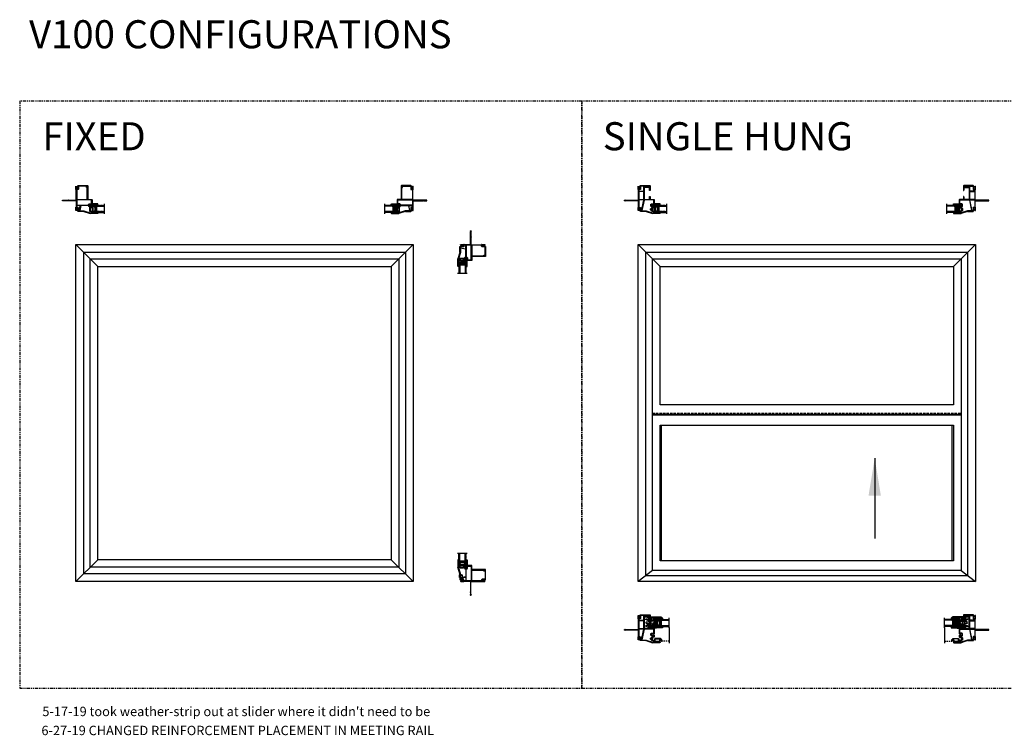
# Model space of a CAD drawing. Units: inches. Extents: x 1 to 181, y -5 to 71.
# Drawn here: x 1 to 106, y -5 to 71 of the extents above; entities that cross this region are included whole.
import ezdxf
from ezdxf.enums import TextEntityAlignment as Align

# ---------------------------------------------------------------- set-up
doc = ezdxf.new("R2010")
doc.units = ezdxf.units.IN
doc.header["$LTSCALE"] = 0.5
doc.header["$MEASUREMENT"] = 0
doc.linetypes.add('DASHED', pattern=[0.75, 0.5, -0.25])
doc.linetypes.add('PHANTOM2', pattern=[1.25, 0.625, -0.125, 0.125, -0.125, 0.125, -0.125])
for name, color, linetype in [('ARROWS', 3, 'Continuous'), ('DIMS', 1, 'Continuous'), ('Hardware', 7, 'Continuous'), ('Nail Fin', 7, 'Continuous'), ('OBJ', 1, 'Continuous'), ('Screen', 7, 'Continuous')]:
    doc.layers.add(name, color=color, linetype=linetype)
doc.styles.add('BOARD TXT', font='arial.ttf', dxfattribs={"height": 0.22})
doc.styles.add('TECHNICLITE', font='techl___.ttf')
doc.dimstyles.get("Standard").update_dxf_attribs({"dimtxt": 0.18, "dimasz": 0.18, "dimexe": 0.18, "dimexo": 0.0625, "dimgap": 0.09, "dimtad": 0, "dimtih": 1, "dimtoh": 1, "dimdec": 4, "dimzin": 0, "dimdsep": 46, "dimtxsty": 'Standard', "dimcen": 0.09, "dimadec": 0, "dimazin": 0, "dimtfac": 1, "dimtdec": 4, "dimtofl": 0, "dimtmove": 0, "dimatfit": 3, "dimfxl": 1, "dimtolj": 1, "dimtzin": 0, "dimarcsym": 0})
pattern_1 = [(225, (27.26974, -2.80694), (0.06629126, -0.06629126), []), (225, (27.22554, -2.80694), (0.06629126, -0.06629126), [])]

# ---------------------------------------------------------------- blocks, each defined once
blk = doc.blocks.new('.516 spacer')
at = {"color": 7}
for p, q in [((6.04, -227.69), (5.98, -227.69)), ((5.98, -227.69), (5.98, -227.98)), ((6.04, -227.69), (5.98, -227.69)), ((5.98, -227.69), (5.98, -227.98)), ((6.05, -227.98), (5.98, -227.98)), ((6.05, -227.98), (5.98, -227.98)), ((6, -227.98), (6, -227.76)), ((6, -227.76), (6.52, -227.76)), ((6, -227.98), (6, -227.76)), ((6, -227.76), (6.52, -227.76)), ((6.01, -227.98), (6, -227.98)), ((6.01, -227.98), (6, -227.98)), ((6.52, -227.77), (6.01, -227.77)), ((6.01, -227.77), (6.01, -227.98)), ((6.52, -227.77), (6.01, -227.77)), ((6.01, -227.77), (6.01, -227.98)), ((6.52, -227.88), (6.01, -227.88)), ((6.01, -227.88), (6.01, -227.9)), ((6.52, -227.88), (6.01, -227.88)), ((6.01, -227.88), (6.01, -227.9)), ((6.01, -227.9), (6.02, -227.9)), ((6.01, -227.9), (6.02, -227.9)), ((6.02, -227.8), (6.02, -227.78)), ((6.02, -227.78), (6.5, -227.78)), ((6.02, -227.8), (6.02, -227.78)), ((6.02, -227.78), (6.5, -227.78)), ((6.5, -227.8), (6.02, -227.8)), ((6.5, -227.8), (6.02, -227.8)), ((6.5, -227.82), (6.02, -227.82)), ((6.02, -227.82), (6.02, -227.88)), ((6.5, -227.82), (6.02, -227.82)), ((6.02, -227.82), (6.02, -227.88)), ((6.5, -227.9), (6.02, -227.9)), ((6.02, -227.9), (6.02, -227.98)), ((6.5, -227.9), (6.02, -227.9)), ((6.02, -227.9), (6.02, -227.98)), ((6.02, -227.98), (6.05, -227.98)), ((6.02, -227.98), (6.05, -227.98)), ((6.04, -227.72), (6.04, -227.69)), ((6.04, -227.72), (6.04, -227.69)), ((6.49, -227.72), (6.04, -227.72)), ((6.49, -227.72), (6.04, -227.72)), ((6.05, -227.98), (6.05, -227.98)), ((6.05, -227.98), (6.05, -227.98)), ((6.54, -227.98), (6.47, -227.98)), ((6.54, -227.98), (6.47, -227.98)), ((6.47, -227.98), (6.48, -227.98)), ((6.54, -227.98), (6.47, -227.98)), ((6.47, -227.98), (6.48, -227.98)), ((6.47, -227.98), (6.47, -227.98)), ((6.47, -227.98), (6.5, -227.98)), ((6.54, -227.98), (6.47, -227.98)), ((6.54, -227.98), (6.47, -227.98)), ((6.47, -227.98), (6.48, -227.98)), ((6.54, -227.98), (6.47, -227.98)), ((6.47, -227.98), (6.48, -227.98)), ((6.47, -227.98), (6.47, -227.98)), ((6.47, -227.98), (6.5, -227.98)), ((6.54, -227.69), (6.49, -227.69)), ((6.54, -227.69), (6.49, -227.69)), ((6.49, -227.69), (6.49, -227.72)), ((6.54, -227.69), (6.49, -227.69)), ((6.54, -227.69), (6.49, -227.69)), ((6.49, -227.69), (6.49, -227.72)), ((6.5, -227.78), (6.5, -227.8)), ((6.5, -227.78), (6.5, -227.8)), ((6.5, -227.88), (6.5, -227.82)), ((6.5, -227.88), (6.5, -227.82)), ((6.52, -227.88), (6.5, -227.88)), ((6.52, -227.88), (6.5, -227.88)), ((6.5, -227.98), (6.5, -227.9)), ((6.5, -227.9), (6.52, -227.9)), ((6.5, -227.98), (6.5, -227.9)), ((6.5, -227.9), (6.52, -227.9)), ((6.52, -227.76), (6.52, -227.98)), ((6.52, -227.76), (6.52, -227.98)), ((6.52, -227.98), (6.52, -227.77)), ((6.52, -227.98), (6.52, -227.77)), ((6.52, -227.9), (6.52, -227.88)), ((6.52, -227.9), (6.52, -227.88)), ((6.52, -227.98), (6.52, -227.98)), ((6.52, -227.98), (6.52, -227.98)), ((6.54, -227.98), (6.54, -227.69)), ((6.54, -227.98), (6.54, -227.69))]:
    blk.add_line(p, q, dxfattribs=at)
blk = doc.blocks.new('.75 glass')
h = blk.add_hatch()
h.set_pattern_fill('ANSI36', color=256, scale=0.75, angle=225)
h.set_pattern_definition([(270, (27.34205, 22.49554), (0.09375, -0.1640625), [0.234375, -0.046875, 0, -0.046875])])
h.paths.add_polyline_path([(-0.66, 0), (-0.75, 0), (-0.75, 1.17), (-0.66, 1.17)])
h = blk.add_hatch()
h.set_pattern_fill('ANSI36', color=256, scale=0.75, angle=225)
h.set_pattern_definition([(270, (27.9983, 22.49554), (0.09375, -0.1640625), [0.234375, -0.046875, 0, -0.046875])])
h.paths.add_polyline_path([(-0.09, 0), (0, 0), (0, 1.17), (-0.09, 1.17)])
at = {"color": 7}
blk.add_line((-0.9, 1.17), (0.15, 1.17), dxfattribs=at)
for p, q in [((-0.75, 0), (-0.75, 1.17)), ((-0.66, 0), (-0.66, 1.17)), ((-0.09, 0), (-0.09, 1.17)), ((0, 0), (0, 1.17)), ((-0.66, 0), (-0.75, 0)), ((0, 0), (-0.09, 0))]:
    blk.add_line(p, q)
blk.add_blockref('.516 spacer', (-6.64, 228.04))
blk = doc.blocks.new('X0870')
for p, q in [((-0.32, 2.31), (-0.32, 1.53)), ((-0.23, 2.34), (-0.29, 2.34)), ((-0.25, 1.75), (-0.25, 2.27)), ((-0.24, 2.28), (-0.23, 2.28)), ((-0.21, 2.3), (-0.21, 2.33)), ((-0.1, 0.85), (-0.32, 1.53)), ((-0.26, 1.54), (-0.26, 1.64)), ((-0.04, 0.86), (-0.26, 1.54)), ((-0.24, 1.66), (-0.15, 1.66)), ((-0.1, 1.72), (-0.22, 1.72)), ((-0.13, 1.64), (-0.13, 1.54)), ((-0.07, 1.55), (-0.07, 1.69)), ((-0.07, 1.48), (0.28, 1.48)), ((0.26, 1.54), (-0.06, 1.54)), ((0.28, 1.69), (0.28, 1.55)), ((0.49, 1.72), (0.31, 1.72)), ((0.34, 1.54), (0.34, 1.64)), ((0.35, 1.66), (0.43, 1.66)), ((0.4, 1.53), (0.4, 1.44)), ((0.45, 1.64), (0.45, 1.61)), ((0.46, 1.44), (0.46, 1.53)), ((0.47, 1.54), (0.5, 1.54)), ((0.62, 1.42), (0.47, 1.42)), ((0.48, 1.36), (0.51, 1.36)), ((0.51, 1.55), (0.51, 1.7)), ((0.52, 1.35), (0.52, 0.54)), ((0.57, 0.1), (0.57, 1.35)), ((0.59, 1.36), (0.63, 1.36)), ((0.63, 1.71), (0.62, 1.67)), ((0.63, 1.65), (0.64, 1.65)), ((1.15, 1.72), (0.64, 1.72)), ((0.65, 1.64), (0.65, 1.45)), ((0.71, 1.44), (0.71, 1.64)), ((0.72, 1.66), (1.1, 1.66)), ((1.12, 1.64), (1.12, 0.1)), ((1.17, 0.1), (1.17, 1.21)), ((1.18, 1.31), (1.18, 1.69)), ((1.18, 1.22), (2.44, 1.22)), ((2.62, 1.28), (1.21, 1.28)), ((2.46, 1.21), (2.46, 1.15)), ((2.47, 1.13), (2.49, 1.13)), ((2.51, 1.15), (2.51, 1.21)), ((2.52, 1.22), (2.58, 1.22)), ((2.59, 1.21), (2.59, 0.28)), ((2.65, 0.24), (2.65, 1.25)), ((-0.1, 0.84), (-0.1, 0.24)), ((-0.07, 0.2), (0.25, 0.2)), ((-0.04, 0.43), (-0.04, 0.84)), ((-0.04, 0.28), (-0.04, 0.34)), ((0.51, 0.52), (-0.02, 0.41)), ((-0.02, 0.36), (0.5, 0.47)), ((0.26, 0.26), (-0.02, 0.26)), ((-0.02, 0.05), (-0.02, 0.01)), ((0.05, 0.12), (-0.01, 0.06)), ((0, 0), (0.32, 0)), ((0.06, 0.07), (0.06, 0.11)), ((0.24, 0.06), (0.08, 0.06)), ((0.27, 0.18), (0.27, 0.09)), ((0.33, 0.1), (0.33, 0.19)), ((0.51, 0.09), (0.35, 0.09)), ((0.99, 0.03), (0.35, 0.03)), ((0.52, 0.46), (0.52, 0.1)), ((1.1, 0.09), (0.59, 0.09)), ((0.99, 0.03), (2.21, 0.03)), ((2.21, 0.09), (1.18, 0.09)), ((2.22, 0.2), (2.22, 0.1)), ((2.24, 0), (2.56, 0)), ((2.58, 0.26), (2.28, 0.26)), ((2.28, 0.09), (2.28, 0.18)), ((2.3, 0.2), (2.62, 0.2)), ((2.48, 0.06), (2.31, 0.06)), ((2.5, 0.11), (2.5, 0.07)), ((2.57, 0.06), (2.51, 0.12)), ((2.57, 0.01), (2.57, 0.05))]:
    blk.add_line(p, q)
for centre, radius, start, end in [((-0.29, 2.31), 0.03, 90, 180), ((-0.24, 2.27), 0.01, 90, 180), ((-0.23, 2.33), 0.015, 0, 90), ((-0.23, 2.3), 0.015, 270, 0), ((-0.29, 1.53), 0.03, 180, 198), ((-0.24, 1.64), 0.015, 90, 180), ((-0.24, 1.6), 0.015, 180, 198), ((-0.24, 1.54), 0.015, 180, 198), ((-0.22, 1.75), 0.03, 180, 270), ((-0.15, 1.64), 0.015, 0, 90), ((-0.07, 1.54), 0.06, 180, 270), ((-0.1, 1.69), 0.03, 0, 90), ((-0.06, 1.55), 0.015, 180, 270), ((0.26, 1.55), 0.015, 270, 0), ((0.31, 1.69), 0.03, 90, 180), ((0.28, 1.54), 0.06, 270, 0), ((0.35, 1.64), 0.015, 90, 180), ((0.47, 1.53), 0.075, 117.8181, 180), ((0.48, 1.44), 0.08, 180, 270), ((0.43, 1.64), 0.015, 0, 90), ((0.43, 1.61), 0.015, 297.8181, 360), ((0.47, 1.53), 0.015, 90, 180), ((0.47, 1.44), 0.015, 180, 270), ((0.49, 1.7), 0.015, 0, 90), ((0.5, 1.55), 0.008, 270, 0), ((0.51, 1.35), 0.015, 0, 90), ((0.59, 1.35), 0.015, 90, 180), ((0.63, 1.66), 0.01, 165, 270), ((0.62, 1.45), 0.03, 270, 0), ((0.64, 1.7), 0.015, 90, 165), ((0.63, 1.44), 0.08, 270, 0), ((0.64, 1.64), 0.01, 0, 90), ((0.72, 1.64), 0.015, 90, 180), ((1.1, 1.64), 0.015, 0, 90), ((1.15, 1.69), 0.03, 0, 90), ((1.18, 1.21), 0.015, 90, 180), ((1.21, 1.31), 0.03, 180, 270), ((2.44, 1.21), 0.015, 0, 90), ((2.47, 1.15), 0.015, 180, 270), ((2.49, 1.15), 0.015, 270, 0), ((2.52, 1.21), 0.015, 90, 180), ((2.58, 1.21), 0.015, 0, 90), ((2.62, 1.25), 0.03, 0, 90), ((-0.11, 0.84), 0.015, 0, 18), ((-0.07, 0.24), 0.03, 180, 270), ((-0.11, 0.84), 0.07, 0, 18), ((-0.02, 0.43), 0.015, 180, 282), ((-0.02, 0.34), 0.015, 102, 180), ((-0.02, 0.28), 0.015, 180, 270), ((0, 0.05), 0.015, 135, 180), ((0, 0.01), 0.015, 180, 270), ((0.05, 0.11), 0.01, 0, 135), ((0.08, 0.07), 0.015, 180, 270), ((0.24, 0.09), 0.03, 270, 0), ((0.26, 0.19), 0.075, 0, 90), ((0.25, 0.18), 0.02, 0, 90), ((0.32, 0.01), 0.015, 270, 360), ((0.35, 0.1), 0.015, 180, 270), ((0.35, 0.01), 0.015, 90, 180), ((0.51, 0.46), 0.015, 0, 102), ((0.51, 0.54), 0.015, 282, 360), ((0.51, 0.1), 0.015, 270, 0), ((0.59, 0.1), 0.015, 180, 270), ((1.1, 0.1), 0.015, 270, 360), ((1.18, 0.1), 0.015, 180, 270), ((2.21, 0.1), 0.015, 270, 0), ((2.21, 0.01), 0.015, 0, 90), ((2.28, 0.2), 0.06, 90, 180), ((2.24, 0.01), 0.015, 180, 270), ((2.3, 0.18), 0.02, 90, 180), ((2.31, 0.09), 0.03, 180, 270), ((2.48, 0.07), 0.015, 270, 0), ((2.51, 0.11), 0.01, 45, 180), ((2.56, 0.01), 0.015, 270, 360), ((2.56, 0.05), 0.015, 0, 45), ((2.58, 0.28), 0.015, 270, 0), ((2.62, 0.24), 0.03, 270, 0)]:
    blk.add_arc(centre, radius, start, end)
at = {"layer": 'Nail Fin'}
for p, q in [((1.02, 0), (1.02, -1.1)), ((1.08, -0.77), (1.08, 0)), ((1.08, -1.39), (1.08, -0.82)), ((1.02, -1.15), (1.02, -1.39)), ((1.03, -1.44), (1.08, -1.44))]:
    blk.add_line(p, q, dxfattribs=at)
for centre, radius, start, end in [((0.99, 0), 0.03, 0, 90), ((1.11, 0), 0.03, 90, 180), ((1.1, -0.77), 0.012, 180, 237.5178), ((1.1, -0.82), 0.012, 122.4822, 180), ((1.08, -0.8), 0.015, 302.4822, 57.5178), ((1.03, -1.13), 0.015, 122.4822, 237.5178), ((1.03, -1.42), 0.02, 122.09, 270), ((1.01, -1.1), 0.012, 302.4822, 0), ((1.01, -1.15), 0.012, 0, 57.5178), ((1.01, -1.39), 0.012, 302.09, 0), ((1.1, -1.39), 0.012, 180, 237.91), ((1.08, -1.42), 0.02, 270, 57.91)]:
    blk.add_arc(centre, radius, start, end, dxfattribs=at)
blk = doc.blocks.new('X0868')
for p, q in [((-0.32, 2.31), (-0.32, 1.53)), ((-0.23, 2.34), (-0.29, 2.34)), ((-0.25, 1.75), (-0.25, 2.27)), ((-0.24, 2.28), (-0.23, 2.28)), ((-0.21, 2.3), (-0.21, 2.33)), ((-0.1, 0.85), (-0.32, 1.53)), ((-0.26, 1.54), (-0.26, 1.65)), ((-0.04, 0.86), (-0.26, 1.54)), ((-0.25, 1.66), (-0.14, 1.66)), ((-0.1, 1.72), (-0.22, 1.72)), ((-0.13, 1.65), (-0.13, 1.54)), ((-0.07, 1.55), (-0.07, 1.69)), ((-0.07, 1.48), (-0.01, 1.48)), ((0.26, 1.54), (-0.06, 1.54)), ((0, 1.47), (0, 1.39)), ((0.05, 1.4), (0.05, 1.47)), ((0.06, 1.33), (0.14, 1.33)), ((0.07, 1.48), (0.14, 1.48)), ((0.14, 1.38), (0.07, 1.38)), ((0.15, 1.47), (0.15, 1.4)), ((0.2, 1.39), (0.2, 1.47)), ((0.22, 1.48), (0.27, 1.48)), ((0.28, 1.69), (0.28, 1.55)), ((0.49, 1.72), (0.31, 1.72)), ((0.33, 1.54), (0.33, 1.65)), ((0.35, 1.66), (0.44, 1.66)), ((0.4, 1.53), (0.4, 1.44)), ((0.45, 1.65), (0.45, 1.6)), ((0.46, 1.44), (0.46, 1.53)), ((0.47, 1.54), (0.5, 1.54)), ((0.62, 1.42), (0.47, 1.42)), ((0.47, 1.37), (0.62, 1.37)), ((0.51, 1.55), (0.51, 1.7)), ((0.63, 1.71), (0.62, 1.67)), ((0.63, 1.65), (0.64, 1.65)), ((1.15, 1.72), (0.64, 1.72)), ((0.65, 1.64), (0.65, 1.45)), ((0.71, 1.45), (0.71, 1.65)), ((0.72, 1.66), (1.11, 1.66)), ((1.12, 1.65), (1.12, 0.67)), ((1.18, 1.31), (1.18, 1.69)), ((1.18, 0.69), (1.18, 1.19)), ((1.47, 1.28), (1.21, 1.28)), ((1.21, 1.22), (1.47, 1.22)), ((1.48, 1.24), (1.48, 1.27)), ((2.13, 1.27), (2.13, 1.24)), ((2.62, 1.28), (2.15, 1.28)), ((2.15, 1.22), (2.43, 1.22)), ((2.46, 1.19), (2.46, 0.69)), ((2.51, 0.67), (2.51, 1.21)), ((2.53, 1.23), (2.58, 1.23)), ((2.6, 1.21), (2.6, 0.67)), ((2.65, 0.24), (2.65, 1.25)), ((-0.1, 0.84), (-0.1, 0.24)), ((-0.06, 0.2), (0.25, 0.2)), ((-0.04, 0.42), (-0.04, 0.84)), ((-0.04, 0.27), (-0.04, 0.34)), ((-0.03, 0.36), (1.11, 0.6)), ((0.25, 0.26), (-0.03, 0.26)), ((1.11, 0.65), (-0.02, 0.41)), ((-0.02, 0.05), (-0.02, 0.01)), ((0.05, 0.12), (-0.01, 0.06)), ((0, 0), (0.31, 0)), ((0.06, 0.07), (0.06, 0.11)), ((0.24, 0.06), (0.08, 0.06)), ((0.27, 0.19), (0.27, 0.09)), ((0.33, 0.1), (0.33, 0.19)), ((1.11, 0.08), (0.34, 0.08)), ((0.34, 0.03), (0.99, 0.03)), ((0.99, 0.03), (2.21, 0.03)), ((1.13, 0.58), (1.13, 0.1)), ((1.18, 0.1), (1.18, 0.59)), ((1.19, 0.6), (2.01, 0.6)), ((2.01, 0.08), (1.19, 0.08)), ((2.43, 0.66), (1.21, 0.66)), ((2.02, 0.59), (2.02, 0.1)), ((2.07, 0.1), (2.07, 0.59)), ((2.09, 0.6), (2.58, 0.6)), ((2.21, 0.08), (2.09, 0.08)), ((2.23, 0.2), (2.23, 0.1)), ((2.28, 0.09), (2.28, 0.19)), ((2.58, 0.26), (2.29, 0.26)), ((2.3, 0.2), (2.62, 0.2)), ((2.48, 0.06), (2.31, 0.06)), ((2.5, 0.11), (2.5, 0.07)), ((2.57, 0.06), (2.51, 0.12)), ((2.58, 0.65), (2.53, 0.65)), ((2.57, 0.01), (2.57, 0.05)), ((2.6, 0.59), (2.6, 0.27)), ((2.24, 0), (2.56, 0))]:
    blk.add_line(p, q)
for centre, radius, start, end in [((-0.29, 2.31), 0.03, 90, 180), ((-0.24, 2.27), 0.01, 90, 180), ((-0.23, 2.33), 0.015, 0, 90), ((-0.23, 2.3), 0.015, 270, 0), ((-0.29, 1.53), 0.03, 180, 198), ((-0.25, 1.65), 0.015, 90, 180), ((-0.25, 1.54), 0.015, 180, 198), ((-0.22, 1.75), 0.03, 180, 270), ((-0.14, 1.65), 0.015, 0, 90), ((-0.07, 1.54), 0.06, 180, 270), ((-0.1, 1.69), 0.03, 0, 90), ((-0.06, 1.55), 0.015, 180, 270), ((-0.01, 1.47), 0.015, 0, 90), ((0.06, 1.39), 0.06, 180, 270), ((0.07, 1.47), 0.015, 90, 180), ((0.07, 1.4), 0.015, 180, 270), ((0.14, 1.47), 0.015, 0, 90), ((0.14, 1.4), 0.015, 270, 0), ((0.14, 1.39), 0.06, 270, 0), ((0.22, 1.47), 0.015, 90, 180), ((0.26, 1.55), 0.015, 270, 0), ((0.27, 1.54), 0.06, 270, 360), ((0.31, 1.69), 0.03, 90, 180), ((0.35, 1.65), 0.015, 90, 180), ((0.47, 1.53), 0.07, 115.804, 180), ((0.47, 1.44), 0.07, 180, 270), ((0.44, 1.65), 0.015, 0, 90), ((0.44, 1.6), 0.015, 295.804, 360), ((0.47, 1.53), 0.015, 90, 180), ((0.47, 1.44), 0.015, 180, 270), ((0.49, 1.7), 0.015, 0, 90), ((0.5, 1.55), 0.008, 270, 360), ((0.63, 1.66), 0.01, 165, 270), ((0.62, 1.45), 0.085, 270, 0), ((0.62, 1.45), 0.03, 270, 0), ((0.64, 1.7), 0.015, 90, 165), ((0.64, 1.64), 0.01, 0, 90), ((0.72, 1.65), 0.015, 90, 180), ((1.11, 1.65), 0.015, 0, 90), ((1.15, 1.69), 0.03, 0, 90), ((1.21, 1.31), 0.03, 180, 270), ((1.21, 1.19), 0.03, 90, 180), ((1.47, 1.27), 0.015, 0, 90), ((1.47, 1.24), 0.015, 270, 0), ((2.15, 1.27), 0.015, 90, 180), ((2.15, 1.24), 0.015, 180, 270), ((2.43, 1.19), 0.03, 0, 90), ((2.53, 1.21), 0.015, 90, 180), ((2.58, 1.21), 0.015, 0, 90), ((2.62, 1.25), 0.03, 0, 90), ((-0.11, 0.84), 0.015, 0, 18), ((-0.06, 0.24), 0.03, 180, 270), ((-0.11, 0.84), 0.065, 0, 18), ((-0.03, 0.42), 0.015, 180, 282), ((-0.03, 0.34), 0.015, 102, 180), ((-0.03, 0.27), 0.015, 180, 270), ((0, 0.05), 0.015, 135, 180), ((0, 0.01), 0.015, 180, 270), ((0.05, 0.11), 0.01, 0, 135), ((0.08, 0.07), 0.015, 180, 270), ((0.24, 0.09), 0.03, 270, 360), ((0.25, 0.19), 0.075, 0, 90), ((0.25, 0.19), 0.02, 0, 90), ((0.31, 0.01), 0.015, 270, 360), ((0.34, 0.1), 0.015, 180, 270), ((0.34, 0.01), 0.015, 90, 180), ((1.11, 0.67), 0.015, 282, 360), ((1.11, 0.58), 0.015, 0, 102), ((1.11, 0.1), 0.015, 270, 360), ((1.21, 0.69), 0.03, 180, 270), ((1.19, 0.59), 0.015, 90, 180), ((1.19, 0.1), 0.015, 180, 270), ((2.01, 0.59), 0.015, 0, 90), ((2.01, 0.1), 0.015, 270, 0), ((2.09, 0.59), 0.015, 90, 180), ((2.09, 0.1), 0.015, 180, 270), ((2.21, 0.01), 0.015, 0, 90), ((2.21, 0.1), 0.015, 270, 0), ((2.29, 0.2), 0.06, 90, 180), ((2.24, 0.01), 0.015, 180, 270), ((2.3, 0.19), 0.02, 90, 180), ((2.31, 0.09), 0.03, 180, 270), ((2.43, 0.69), 0.03, 270, 0), ((2.48, 0.07), 0.015, 270, 0), ((2.51, 0.11), 0.01, 45, 180), ((2.53, 0.67), 0.015, 180, 270), ((2.56, 0.01), 0.015, 270, 360), ((2.56, 0.05), 0.015, 0, 45), ((2.58, 0.59), 0.015, 0, 90), ((2.58, 0.67), 0.015, 270, 360), ((2.58, 0.27), 0.015, 270, 0), ((2.62, 0.24), 0.03, 270, 360)]:
    blk.add_arc(centre, radius, start, end)
at = {"layer": 'Nail Fin'}
for p, q in [((1.02, 0), (1.02, -1.1)), ((1.08, -0.77), (1.08, 0)), ((1.08, -1.39), (1.08, -0.82)), ((1.02, -1.15), (1.02, -1.39)), ((1.03, -1.44), (1.08, -1.44))]:
    blk.add_line(p, q, dxfattribs=at)
for centre, radius, start, end in [((0.99, 0), 0.03, 0, 90), ((1.11, 0), 0.03, 90, 180), ((1.09, -0.77), 0.012, 180, 237.5178), ((1.09, -0.82), 0.012, 122.4822, 180), ((1.08, -0.8), 0.015, 302.4822, 57.5178), ((1.03, -1.13), 0.015, 122.4822, 237.5178), ((1.03, -1.42), 0.02, 122.09, 270), ((1.01, -1.1), 0.012, 302.4822, 0), ((1.01, -1.15), 0.012, 0, 57.5178), ((1.01, -1.39), 0.012, 302.09, 0), ((1.09, -1.39), 0.012, 180, 237.91), ((1.08, -1.42), 0.02, 270, 57.91)]:
    blk.add_arc(centre, radius, start, end, dxfattribs=at)
blk = doc.blocks.new('MCHR SH BAL')
at = {"layer": 'Hardware', "color": 7}
for p, q in [((0, -0.55), (0, 0.55)), ((0, 0.39), (0.52, 0.39)), ((0.07, 0.62), (0.49, 0.62)), ((0.19, -0.07), (0.19, 0.07)), ((0.44, 0.21), (0.21, 0.31)), ((0.22, 0.1), (0.43, 0.1)), ((0.42, 0.3), (0.24, 0.38)), ((0.35, 0.52), (0.35, 0.62)), ((0.35, 0.52), (0.52, 0.52)), ((0.46, 0.39), (0.46, 0.33)), ((0.46, 0.13), (0.46, 0.18)), ((0.52, 0.59), (0.52, -0.59)), ((0.67, 0.15), (0.52, 0.15)), ((1.19, 0.15), (0.72, 0.15)), ((0.52, -0.39), (0, -0.39)), ((0.49, -0.62), (0.07, -0.62)), ((0.44, -0.21), (0.21, -0.31)), ((0.22, -0.1), (0.43, -0.1)), ((0.42, -0.3), (0.24, -0.38)), ((0.52, -0.52), (0.35, -0.52)), ((0.35, -0.62), (0.35, -0.52)), ((0.46, -0.18), (0.46, -0.13)), ((0.46, -0.33), (0.46, -0.39)), ((0.67, -0.15), (0.52, -0.15)), ((1.19, -0.15), (0.72, -0.15))]:
    blk.add_line(p, q, dxfattribs=at)
for centre, radius, start, end in [((0.07, 0.55), 0.07, 90, 180), ((0.23, 0.35), 0.0379, 65, 245), ((0.22, 0.07), 0.03, 90, 180), ((0.43, 0.33), 0.03, 245, 360), ((0.43, 0.13), 0.03, 270, 0), ((0.43, 0.18), 0.03, 360, 65), ((0.49, 0.59), 0.03, 0, 90), ((0.07, -0.55), 0.07, 180, 270), ((0.22, -0.07), 0.03, 180, 270), ((0.23, -0.35), 0.0379, 115, 295), ((0.43, -0.33), 0.03, 0, 115), ((0.43, -0.13), 0.03, 360, 90), ((0.43, -0.18), 0.03, 295, 0), ((0.49, -0.59), 0.03, 270, 0)]:
    blk.add_arc(centre, radius, start, end, dxfattribs=at)
blk = doc.blocks.new('MCHR SH WS1')
at = {"layer": 'DIMS', "color": 7}
for p, q in [((-0.03, -0.09), (-0.03, 0.09)), ((-0.01, 0.09), (-0.03, 0.09)), ((0, -0.09), (0, 0.09)), ((-0.01, -0.09), (-0.03, -0.09))]:
    blk.add_line(p, q, dxfattribs=at)
for centre, radius, start, end in [((-0.09, 0.24), 0.186, 249.0764, 286.6248), ((-0.09, 0.24), 0.218, 251.7066, 283.5582), ((-0.1, 0.4), 0.395, 261.6402, 279.0829), ((-0.03, 0.09), 0.007, 90, 180), ((-0.01, 0.09), 0.007, 0, 90), ((-0.1, -0.4), 0.395, 80.9171, 98.3598), ((-0.09, -0.24), 0.218, 76.4418, 108.2934), ((-0.09, -0.24), 0.186, 73.3752, 110.9236), ((-0.03, -0.09), 0.007, 180, 270), ((-0.01, -0.09), 0.007, 270, 0)]:
    blk.add_arc(centre, radius, start, end, dxfattribs=at)
blk = doc.blocks.new('MCHR SH WS2')
at = {"layer": 'DIMS', "color": 7}
for p, q in [((0.09, 0), (-0.09, 0)), ((-0.09, -0.01), (-0.09, -0.03)), ((0.09, -0.04), (-0.09, -0.04)), ((0.09, -0.01), (0.09, -0.03))]:
    blk.add_line(p, q, dxfattribs=at)
for centre, radius, start, end in [((-0.09, -0.01), 0.007, 90, 180), ((-0.09, -0.03), 0.007, 180, 270), ((-0.24, -0.09), 0.186, 338.1357, 16.6248), ((-0.24, -0.09), 0.218, 340.9184, 13.5582), ((-0.4, -0.1), 0.395, 351.2226, 9.0829), ((0.4, -0.1), 0.395, 170.9171, 188.7774), ((0.24, -0.09), 0.218, 166.4418, 199.0816), ((0.24, -0.09), 0.186, 163.3752, 201.8643), ((0.09, -0.01), 0.007, 0, 90), ((0.09, -0.03), 0.007, 270, 360)]:
    blk.add_arc(centre, radius, start, end, dxfattribs=at)
blk = doc.blocks.new('MCHR SH SCRN2')
at = {"layer": 'Screen', "color": 7}
for p, q in [((0.12, 0), (-0.12, 0)), ((-0.16, -0.04), (-0.16, -0.51)), ((-0.14, -0.51), (-0.14, -0.04)), ((0.01, -0.53), (-0.13, -0.53)), ((-0.13, -0.55), (0.01, -0.55)), ((-0.12, -0.02), (0.12, -0.02)), ((-0.12, -0.72), (-0.12, -0.72)), ((-0.1, -0.72), (-0.1, -0.72)), ((-0.03, -0.69), (-0.09, -0.69)), ((0.03, -0.71), (-0.09, -0.71)), ((-0.09, -0.73), (0.04, -0.73)), ((-0.09, -0.75), (0.04, -0.75)), ((-0.02, -0.7), (-0.02, -0.7)), ((0.04, -0.58), (0.04, -0.7)), ((0.06, -0.71), (0.06, -0.58)), ((0.06, -0.65), (0.06, -0.71)), ((0.12, -0.63), (0.08, -0.63)), ((0.08, -0.65), (0.12, -0.65)), ((0.08, -0.71), (0.08, -0.65)), ((0.14, -0.04), (0.14, -0.61)), ((0.16, -0.6), (0.16, -0.04)), ((0.16, -0.61), (0.16, -0.6))]:
    blk.add_line(p, q, dxfattribs=at)
for centre, radius, start, end in [((-0.12, -0.04), 0.04, 90, 180), ((-0.12, -0.52), 0.0325, 166.6516, 267.0882), ((-0.12, -0.04), 0.02, 90, 180), ((-0.12, -0.52), 0.0136, 151.2611, 261.869), ((-0.09, -0.72), 0.025, 90, 180), ((-0.09, -0.72), 0.025, 180, 270), ((-0.09, -0.72), 0.01, 90, 180), ((-0.09, -0.72), 0.01, 180, 270), ((-0.03, -0.7), 0.01, 360, 90), ((-0.03, -0.7), 0.01, 270, 360), ((0.01, -0.58), 0.045, 0, 90), ((0.01, -0.58), 0.025, 0, 90), ((0.03, -0.7), 0.01, 270, 0), ((0.04, -0.71), 0.02, 270, 0), ((0.04, -0.71), 0.02, 270, 0), ((0.04, -0.71), 0.04, 270, 0), ((0.08, -0.65), 0.02, 90, 180), ((0.12, -0.04), 0.04, 0, 90), ((0.12, -0.04), 0.02, 0, 90), ((0.12, -0.61), 0.02, 270, 360), ((0.12, -0.61), 0.04, 270, 0)]:
    blk.add_arc(centre, radius, start, end, dxfattribs=at)
blk = doc.blocks.new('VS612')
for points in [[(-0.26, 1.24), (-0.26, 1.21, 0.414214), (-0.24, 1.2), (-0.23, 1.2, -0.414214), (-0.22, 1.18), (-0.22, 0.66, -0.414214), (-0.25, 0.62), (-0.44, 0.62, 0.266036), (-0.45, 0.62, -0.572598), (-0.77, 0.62, 0.266036), (-0.79, 0.62), (-0.96, 0.62, 0.414214), (-0.98, 0.61), (-0.98, 0.46, 0.414214), (-0.97, 0.45), (-0.95, 0.45, -0.414214), (-0.93, 0.43), (-0.93, 0.36, -0.414214), (-0.96, 0.33), (-1.09, 0.33, -0.414214), (-1.12, 0.36), (-1.12, 0.55, -0.414214), (-1.11, 0.56), (-1.1, 0.56, 0.493145), (-1.09, 0.57), (-1.1, 0.61, 0.339454), (-1.11, 0.62), (-1.17, 0.62, 0.414214), (-1.19, 0.61), (-1.19, 0.25, 0.267949), (-1.18, 0.24), (-1.16, 0.22, 0.57735), (-1.14, 0.24), (-1.14, 0.25, -0.414214), (-1.12, 0.27), (-1.1, 0.27, -0.414214), (-1.09, 0.25), (-1.09, 0.07, -0.414214), (-1.1, 0.05), (-1.12, 0.05, -0.414214), (-1.14, 0.07), (-1.14, 0.08, 0.57735), (-1.16, 0.1), (-1.18, 0.08, 0.267949), (-1.19, 0.07), (-1.19, 0.03, 0.414214), (-1.16, 0), (-0.25, 0, 0.267949), (-0.24, 0.01), (-0.22, 0.03, 0.57735), (-0.24, 0.05), (-0.25, 0.05, -0.414214), (-0.27, 0.07), (-0.27, 0.09, -0.414214), (-0.25, 0.1), (-0.07, 0.1, -0.414214), (-0.05, 0.09), (-0.05, 0.07, -0.414214), (-0.07, 0.05), (-0.08, 0.05, 0.57735), (-0.1, 0.03), (-0.08, 0.01, 0.267949), (-0.07, 0), (-0.03, 0, 0.414214), (0, 0.03), (0, 1.06, 0.414214), (-0.19, 1.25), (-0.24, 1.25, 0.414214)], [(-0.05, 0.69), (-0.05, 1.06, 0.336718), (-0.15, 1.19, 0.496201), (-0.17, 1.18), (-0.17, 0.69, 0.414214), (-0.15, 0.67), (-0.06, 0.67, 0.414214)], [(-1.03, 0.07, 0.414214), (-1.02, 0.05), (-0.33, 0.05, 0.414214), (-0.32, 0.07), (-0.32, 0.09, -0.414214), (-0.26, 0.16), (-0.07, 0.16, 0.414214), (-0.05, 0.17), (-0.05, 0.61, 0.414214), (-0.07, 0.62), (-0.16, 0.62, 0.283237), (-0.17, 0.62, -0.283237), (-0.25, 0.57), (-0.41, 0.57, 0.232206), (-0.42, 0.56, -0.490881), (-0.8, 0.56, 0.232206), (-0.82, 0.57), (-0.91, 0.57, 0.414214), (-0.92, 0.56), (-0.92, 0.51, 0.287671), (-0.92, 0.5, -0.287671), (-0.88, 0.43), (-0.88, 0.36, -0.414214), (-0.96, 0.27), (-1.02, 0.27, 0.414214), (-1.03, 0.26)]]:
    blk.add_lwpolyline(points, format="xyb", close=True)
blk = doc.blocks.new('Weep Cover')
for p, q in [((-0.02, 0.17), (-0.05, 0.12)), ((-0.05, -0.17), (-0.05, 0.12)), ((-0.02, 0.17), (0, 0.17)), ((-0.02, -0.17), (-0.02, 0.17)), ((0, -0.17), (0, 0.17)), ((0, 0.12), (0.26, 0.12)), ((0.08, 0.12), (0.08, 0.15)), ((0.08, 0.15), (0.1, 0.15)), ((0.16, 0.12), (0.1, 0.15)), ((0.16, 0.01), (0.16, 0.12)), ((0.16, 0.09), (0.26, 0.09)), ((0.16, 0.01), (0.24, 0.01)), ((0.17, 0.05), (0.17, 0.01)), ((0.23, 0.05), (0.23, 0.01)), ((0.24, 0.01), (0.24, 0.06)), ((0.24, 0.06), (0.28, 0.06)), ((0.26, 0.09), (0.26, 0.12)), ((0.28, -0.13), (0.28, 0.06)), ((-0.05, -0.17), (0.24, -0.17)), ((0.24, -0.17), (0.28, -0.13))]:
    blk.add_line(p, q)
at = {"ltscale": 0.05}
for p, q in [((0.23, 0.05), (0.17, 0.05)), ((0.2, 0.01), (0.2, 0.09))]:
    blk.add_line(p, q, dxfattribs=at)
blk.add_circle((0.2, 0.05), 0.0276)
blk = doc.blocks.new('MCHR DS GS1')
blk.add_lwpolyline([(-0.2, -0.12), (-0.21, -0.17), (-0.25, -0.15, 1), (-0.27, -0.18), (-0.2, -0.21, 0.493145), (-0.19, -0.21), (-0.17, -0.15, -0.267949), (-0.16, -0.14), (0.03, -0.09, 0.339454), (0.04, -0.07), (0.04, -0.05, -0.414214), (0.05, -0.04), (0.57, -0.04, -0.414214), (0.58, -0.05), (0.58, -0.13, 1), (0.62, -0.13), (0.62, -0.02, 0.414214), (0.6, 0), (0, 0, 0.414214), (-0.01, -0.01), (-0.01, -0.01, 0.331679), (0, -0.02, -0.331679), (0, -0.03), (0, -0.05, -0.339454), (0, -0.06), (-0.19, -0.11, 0.267949)], format="xyb", close=True)

msp = doc.modelspace()

# ---------------------------------------------------------------- hatches: boundary and pattern name
h = msp.add_hatch()
h.set_pattern_fill('ANSI32', scale=0.25, angle=180, style=0)
h.set_pattern_definition(pattern_1)
h.paths.add_polyline_path([(68.43, 7.07), (68.43, 7.01), (68.68, 7.01, 0.414214), (68.77, 7.1), (68.77, 6.83, -0.414214), (68.74, 6.8), (68.68, 6.8, 0.35879), (68.59, 6.72), (68.59, 6.52, -0.35879), (68.56, 6.49), (68.43, 6.49), (68.43, 6.43), (68.56, 6.43, 0.35879), (68.65, 6.5), (68.65, 6.71, -0.35879), (68.68, 6.74), (68.74, 6.74, 0.414214), (68.83, 6.83), (68.83, 7.27, 1), (68.71, 7.27), (68.71, 7.1, -0.414214), (68.68, 7.07)])
h = msp.add_hatch()
h.set_pattern_fill('ANSI32', scale=0.25, angle=180, style=0)
h.set_pattern_definition(pattern_1)
h.paths.add_polyline_path([(101.61, 7.07), (101.61, 7.01), (101.37, 7.01, -0.414214), (101.28, 7.1), (101.28, 6.83, 0.414214), (101.31, 6.8), (101.36, 6.8, -0.35879), (101.45, 6.72), (101.45, 6.52, 0.35879), (101.48, 6.49), (101.61, 6.49), (101.61, 6.43), (101.48, 6.43, -0.35879), (101.39, 6.5), (101.39, 6.71, 0.35879), (101.36, 6.74), (101.31, 6.74, -0.414214), (101.22, 6.83), (101.22, 7.27, -1), (101.34, 7.27), (101.34, 7.1, 0.414214), (101.37, 7.07)])

# ---------------------------------------------------------------- linework, layer by layer
at = {"color": 7}
for p, q in [((8.74, 51.34), (8.87, 50.59)), ((8.74, 50.6), (8.87, 51.34)), ((41.3, 50.6), (41.18, 51.34)), ((47.88, 45.33), (48.63, 45.46)), ((48.63, 45.33), (47.88, 45.46)), ((47.88, 13.02), (48.63, 12.9)), ((48.63, 13.02), (47.88, 12.9))]:
    msp.add_line(p, q, dxfattribs=at)
for p, q in [((41.18, 50.59), (41.3, 51.34)), ((68.74, 51.34), (68.87, 50.59)), ((68.74, 50.6), (68.87, 51.34)), ((101.3, 51.34), (101.18, 50.59)), ((101.3, 50.6), (101.18, 51.34)), ((7.02, 47.18), (9.37, 44.83)), ((43.02, 47.18), (40.68, 44.83)), ((67.02, 47.18), (69.37, 44.83)), ((103.02, 47.18), (100.68, 44.83)), ((101.49, 29.01), (68.55, 29.01)), ((101.49, 28.94), (68.55, 28.94)), ((69.52, 13.39), (69.52, 27.9)), ((100.52, 13.39), (100.52, 27.9)), ((7.02, 11.18), (9.37, 13.52)), ((43.02, 11.18), (40.68, 13.52)), ((68.55, 12.37), (67.02, 11.18)), ((101.49, 12.37), (103.02, 11.18)), ((68.99, 7.16), (69.12, 6.41)), ((68.99, 6.41), (69.12, 7.16)), ((101.05, 7.16), (100.93, 6.41)), ((101.05, 6.41), (100.93, 7.16)), ((70.32, 6.27), (70.32, 4.62)), ((99.72, 6.27), (99.72, 4.62))]:
    msp.add_line(p, q)
at = {"color": 1, "linetype": 'DASHED'}
msp.add_line((68.55, 29.18), (101.49, 29.18), dxfattribs=at)
at = {"linetype": 'PHANTOM2'}
for points in [[(1.02, -0.19), (61.02, -0.19), (61.02, 62.49), (1.02, 62.49)], [(61.02, -0.19), (121.02, -0.19), (121.02, 62.49), (61.02, 62.49)]]:
    msp.add_lwpolyline(points, close=True, dxfattribs=at)
at = {"color": 7}
for points in [[(8.74, 51.34), (8.74, 50.59), (8.87, 50.59), (8.87, 51.34)], [(41.3, 51.34), (41.3, 50.59), (41.18, 50.59), (41.18, 51.34)], [(47.88, 45.33), (48.63, 45.33), (48.63, 45.46), (47.88, 45.46)], [(47.88, 13.02), (48.63, 13.02), (48.63, 12.9), (47.88, 12.9)]]:
    msp.add_lwpolyline(points, close=True, dxfattribs=at)
for points in [[(68.74, 51.34), (68.74, 50.59), (68.87, 50.59), (68.87, 51.34)], [(101.3, 51.34), (101.3, 50.59), (101.18, 50.59), (101.18, 51.34)], [(7.02, 47.18), (43.02, 47.18), (43.02, 11.18), (7.02, 11.18)], [(7.86, 46.34), (42.18, 46.34), (42.18, 12.02), (7.86, 12.02)], [(67.02, 47.18), (103.02, 47.18), (103.02, 11.18), (67.02, 11.18)], [(67.86, 46.34), (102.18, 46.34), (102.18, 11.79), (67.86, 11.79)], [(8.55, 45.65), (41.49, 45.65), (41.49, 12.71), (8.55, 12.71)], [(68.55, 45.65), (101.49, 45.65), (101.49, 12.37), (68.55, 12.37)], [(9.37, 44.83), (40.68, 44.83), (40.68, 13.52), (9.37, 13.52)], [(69.37, 44.83), (100.68, 44.83), (100.68, 30.06), (69.37, 30.06)], [(69.37, 27.9), (100.68, 27.9), (100.68, 13.39), (69.37, 13.39)], [(68.99, 7.16), (68.99, 6.41), (69.12, 6.41), (69.12, 7.16)], [(101.05, 7.16), (101.05, 6.41), (100.93, 6.41), (100.93, 7.16)]]:
    msp.add_lwpolyline(points, close=True)
for points in [[(68.77, 7.1, -0.414214), (68.68, 7.01), (68.43, 7.01), (68.43, 7.07), (68.68, 7.07, 0.414214), (68.71, 7.1), (68.71, 7.27, -1), (68.83, 7.27), (68.83, 6.83, -0.414214), (68.74, 6.74), (68.68, 6.74, 0.35879), (68.65, 6.71), (68.65, 6.5, -0.35879), (68.56, 6.43), (68.43, 6.43), (68.43, 6.49), (68.56, 6.49, 0.35879), (68.59, 6.52), (68.59, 6.72, -0.35879), (68.68, 6.8), (68.74, 6.8, 0.414214), (68.77, 6.83), (68.77, 7.27)], [(101.28, 7.1, 0.414214), (101.37, 7.01), (101.61, 7.01), (101.61, 7.07), (101.37, 7.07, -0.414214), (101.34, 7.1), (101.34, 7.27, 1), (101.22, 7.27), (101.22, 6.83, 0.414214), (101.31, 6.74), (101.36, 6.74, -0.35879), (101.39, 6.71), (101.39, 6.5, 0.35879), (101.48, 6.43), (101.61, 6.43), (101.61, 6.49), (101.48, 6.49, -0.35879), (101.45, 6.52), (101.45, 6.72, 0.35879), (101.36, 6.8), (101.31, 6.8, -0.414214), (101.28, 6.83), (101.28, 7.27)]]:
    msp.add_lwpolyline(points, format="xyb")
at = {"layer": 'OBJ', "color": 7}
for p, q in [((68.24, 6.19), (68.24, 6.45)), ((68.26, 6.47), (68.28, 6.47)), ((68.3, 6.45), (68.3, 6.19)), ((101.74, 6.45), (101.74, 6.19)), ((101.78, 6.47), (101.76, 6.47)), ((101.8, 6.19), (101.8, 6.45)), ((101.61, 6.1), (102.42, 6.1))]:
    msp.add_line(p, q, dxfattribs=at)
for centre, start, end in [((68.26, 6.45), 90, 180), ((68.28, 6.45), 0, 90), ((101.76, 6.45), 90, 180), ((101.78, 6.45), 0, 90)]:
    msp.add_arc(centre, 0.02, start, end, dxfattribs=at)
at = {"layer": 'Screen', "color": 7, "linetype": 'DASHED', "ltscale": 0.5}
for p, q in [((70.32, 4.83), (69.54, 4.83)), ((99.72, 4.83), (100.5, 4.83))]:
    msp.add_line(p, q, dxfattribs=at)
at = {"layer": 'Screen', "color": 7, "const_width": 0.035}
for points in [[(69.42, 4.96, 1), (69.42, 4.86, 1)], [(100.62, 4.96, -1), (100.62, 4.86, -1)]]:
    msp.add_lwpolyline(points, format="xyb", close=True, dxfattribs=at)

# ---------------------------------------------------------------- block references
at = {"xscale": -1}
for name, p, rotation in [('X0870', (7.02, 50.81), 270), ('X0868', (67.02, 50.81), 270), ('.75 glass', (8.9, 51.35), 270), ('.75 glass', (68.9, 51.35), 270), ('X0870', (48.1, 47.18), 180), ('.75 glass', (48.64, 45.3), 180), ('X0868', (67.02, 4.98), 270), ('VS612', (68.37, 7.41), 270), ('.75 glass', (69.15, 7.15), 270)]:
    msp.add_blockref(name, p, dxfattribs=dict(at, rotation=rotation))
for name, p, rotation in [('X0870', (43.02, 50.81), 90.00000000000001), ('X0868', (103.02, 50.81), 90.00000000000001), ('.75 glass', (41.15, 51.35), 90.00000000000001), ('.75 glass', (101.15, 51.35), 90.00000000000001), ('VS612', (101.68, 7.41), 90), ('X0868', (103.02, 4.98), 90), ('.75 glass', (100.9, 7.15), 90.00000000000001)]:
    msp.add_blockref(name, p, dxfattribs=dict(rotation=rotation))
at = {"color": 7}
for p in [(8.75, 51.5), (68.75, 51.5)]:
    msp.add_blockref('MCHR DS GS1', p, dxfattribs=at)
at = {"color": 7, "xscale": -1}
for p in [(41.3, 51.5), (101.3, 51.5)]:
    msp.add_blockref('MCHR DS GS1', p, dxfattribs=at)
at = {"color": 7}
for p, rotation in [((48.79, 45.45), 270), ((101.05, 6.25), 180)]:
    msp.add_blockref('MCHR DS GS1', p, dxfattribs=dict(at, rotation=rotation))
for name, p in [('.75 glass', (48.64, 13.05)), ('X0870', (48.1, 11.18)), ('Weep Cover', (48.01, 11.8)), ('MCHR SH BAL', (67.7, 6.8))]:
    msp.add_blockref(name, p)
at = {"color": 7, "xscale": -1}
for p, rotation in [((48.79, 12.9), 270), ((69, 6.25), 180)]:
    msp.add_blockref('MCHR DS GS1', p, dxfattribs=dict(at, rotation=rotation))
at = {"xscale": -1}
msp.add_blockref('MCHR SH BAL', (102.34, 6.8), dxfattribs=at)
at = {"lineweight": 5}
msp.add_blockref('MCHR SH WS1', (68.46, 7.25), dxfattribs=at)
at = {"color": 7, "lineweight": 5, "xscale": -1}
for name, p in [('MCHR SH WS2', (68.53, 6.32)), ('MCHR SH WS1', (101.59, 7.25))]:
    msp.add_blockref(name, p, dxfattribs=at)
at = {"color": 7, "lineweight": 5}
msp.add_blockref('MCHR SH WS2', (101.52, 6.32), dxfattribs=at)
at = {"layer": 'Screen', "color": 7, "rotation": 90.00000000000001}
msp.add_blockref('MCHR SH SCRN2', (68.8, 4.94), dxfattribs=at)
at = {"layer": 'Screen', "color": 7, "xscale": -1, "rotation": 270}
msp.add_blockref('MCHR SH SCRN2', (101.24, 4.94), dxfattribs=at)

# ---------------------------------------------------------------- texts
at = {"style": 'TECHNICLITE'}
for s, height, p in [('V100 CONFIGURATIONS', 3, (2.02, 71.12)), ('FIXED', 3, (3.44, 60.23)), ('SINGLE HUNG', 3, (63.25, 60.23)), ("5-17-19 took weather-strip out at slider where it didn't need to be", 1, (3.44, -2.18)), ('6-27-19 CHANGED REINFORCEMENT PLACEMENT IN MEETING RAIL', 1, (3.34, -4.21))]:
    msp.add_text(s, height=height, dxfattribs=at).set_placement(p, align=Align.TOP_LEFT)

# ---------------------------------------------------------------- leaders
at = {"layer": 'ARROWS', "lineweight": -2}
msp.add_leader([(92.27, 24.37), (92.27, 15.78)], dimstyle='Standard', override={"dimtxt": 0.2, "dimasz": 4, "dimgap": 0.09, "dimtad": 0, "dimtih": 0, "dimtoh": 0, "dimdec": 3, "dimlunit": 5, "dimpost": '"', "dimtxsty": 'BOARD TXT', "dimclrd": 256, "dimclre": 1, "dimclrt": 1, "dimtdec": 3, "dimtofl": 1, "dimfrac": 2}, dxfattribs=at)

doc.saveas('drawing.dxf')
